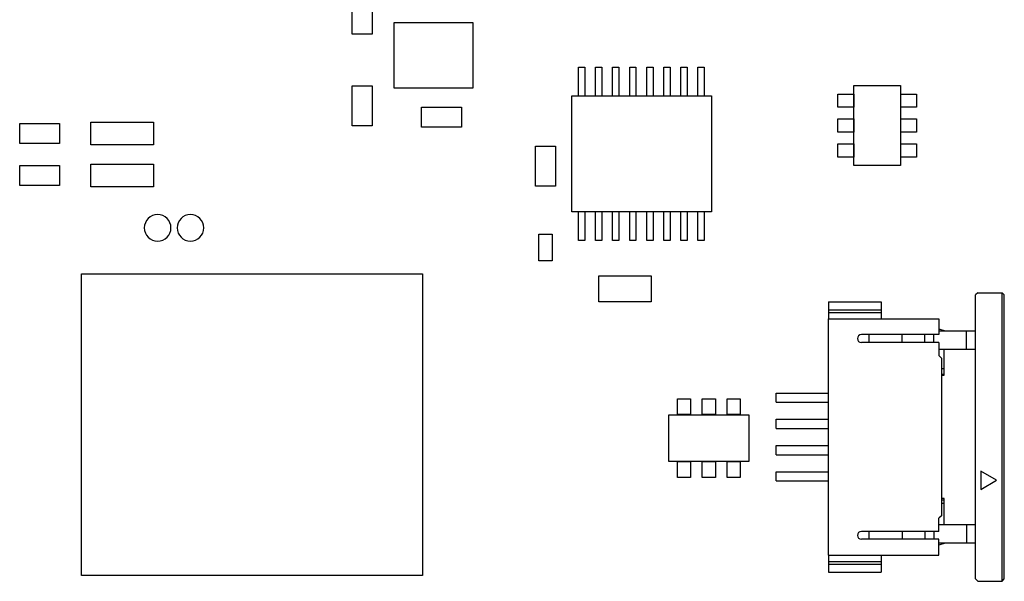
# Model space of a CAD drawing. Units: inches. Extents: x 0.4 to 16.6, y 0.2 to 10.8.
# Drawn here: x 4.8 to 5.5, y 5.3 to 5.7 of the extents above; entities that cross this region are included whole.
import ezdxf

# ---------------------------------------------------------------- set-up
doc = ezdxf.new("R2010")
doc.units = ezdxf.units.IN
doc.header["$MEASUREMENT"] = 0

msp = doc.modelspace()

# ---------------------------------------------------------------- linework, layer by layer
at = {"color": 7, "linetype": 'Continuous', "lineweight": 25}
for p, q in [((5.0265, 5.70874), (5.0265, 5.73874)), ((5.0415, 5.73874), (5.0415, 5.70874)), ((5.05812, 5.71734), (5.11717, 5.71734)), ((5.05812, 5.66813), (5.05812, 5.71734)), ((5.11717, 5.71734), (5.11717, 5.66813)), ((5.0415, 5.70874), (5.0265, 5.70874)), ((5.1965, 5.66242), (5.1965, 5.68388)), ((5.1965, 5.68388), (5.20123, 5.68388)), ((5.20123, 5.68388), (5.20123, 5.66242)), ((5.2093, 5.66242), (5.2093, 5.68388)), ((5.2093, 5.68388), (5.21402, 5.68388)), ((5.21402, 5.68388), (5.21402, 5.66242)), ((5.22209, 5.68388), (5.22682, 5.68388)), ((5.22209, 5.66242), (5.22209, 5.68388)), ((5.22682, 5.68388), (5.22682, 5.66242)), ((5.23489, 5.66242), (5.23489, 5.68388)), ((5.23489, 5.68388), (5.23961, 5.68388)), ((5.23961, 5.68388), (5.23961, 5.66242)), ((5.24769, 5.68388), (5.25241, 5.68388)), ((5.24769, 5.66242), (5.24769, 5.68388)), ((5.25241, 5.68388), (5.25241, 5.66242)), ((5.26048, 5.66242), (5.26048, 5.68388)), ((5.26048, 5.68388), (5.2652, 5.68388)), ((5.2652, 5.68388), (5.2652, 5.66242)), ((5.27328, 5.66242), (5.27328, 5.68388)), ((5.27328, 5.68388), (5.278, 5.68388)), ((5.278, 5.68388), (5.278, 5.66242)), ((5.28607, 5.66242), (5.28607, 5.68388)), ((5.28607, 5.68388), (5.2908, 5.68388)), ((5.2908, 5.68388), (5.2908, 5.66242)), ((5.0265, 5.63984), (5.0265, 5.66984)), ((5.0265, 5.66984), (5.0415, 5.66984)), ((5.0415, 5.66984), (5.0415, 5.63984)), ((5.11717, 5.66813), (5.05812, 5.66813)), ((5.39129, 5.65386), (5.39129, 5.6637)), ((5.39129, 5.6637), (5.4031, 5.6637)), ((5.4031, 5.6637), (5.4031, 5.65386)), ((5.40332, 5.61008), (5.40332, 5.67008)), ((5.40332, 5.67008), (5.43832, 5.67008)), ((5.43832, 5.67008), (5.43832, 5.61008)), ((5.43853, 5.6637), (5.45034, 5.6637)), ((5.43853, 5.65386), (5.43853, 5.6637)), ((5.45034, 5.6637), (5.45034, 5.65386)), ((5.19148, 5.57541), (5.19148, 5.66242)), ((5.19148, 5.66242), (5.29621, 5.66242)), ((5.29621, 5.66242), (5.29621, 5.57541)), ((5.07855, 5.65397), (5.10855, 5.65397)), ((5.07855, 5.63897), (5.07855, 5.65397)), ((5.10855, 5.65397), (5.10855, 5.63897)), ((5.4031, 5.65386), (5.39129, 5.65386)), ((5.45034, 5.65386), (5.43853, 5.65386)), ((4.77688, 5.62667), (4.77688, 5.64167)), ((4.77688, 5.64167), (4.80688, 5.64167)), ((4.80688, 5.64167), (4.80688, 5.62667)), ((4.83039, 5.64267), (4.87739, 5.64267)), ((4.83039, 5.62567), (4.83039, 5.64267)), ((4.87739, 5.64267), (4.87739, 5.62567)), ((5.39129, 5.645), (5.4031, 5.645)), ((5.39129, 5.63516), (5.39129, 5.645)), ((5.4031, 5.645), (5.4031, 5.63516)), ((5.43853, 5.645), (5.45034, 5.645)), ((5.43853, 5.63516), (5.43853, 5.645)), ((5.45034, 5.645), (5.45034, 5.63516)), ((5.0415, 5.63984), (5.0265, 5.63984)), ((5.10855, 5.63897), (5.07855, 5.63897)), ((5.4031, 5.63516), (5.39129, 5.63516)), ((5.45034, 5.63516), (5.43853, 5.63516)), ((4.80688, 5.62667), (4.77688, 5.62667)), ((5.39129, 5.6263), (5.4031, 5.6263)), ((5.39129, 5.61645), (5.39129, 5.6263)), ((5.4031, 5.6263), (5.4031, 5.61645)), ((5.43853, 5.6263), (5.45034, 5.6263)), ((5.43853, 5.61645), (5.43853, 5.6263)), ((5.45034, 5.6263), (5.45034, 5.61645)), ((4.87739, 5.62567), (4.83039, 5.62567)), ((5.1643, 5.59457), (5.1643, 5.62457)), ((5.1643, 5.62457), (5.1793, 5.62457)), ((5.1793, 5.62457), (5.1793, 5.59457)), ((5.4031, 5.61645), (5.39129, 5.61645)), ((5.45034, 5.61645), (5.43853, 5.61645)), ((4.77688, 5.61018), (4.80688, 5.61018)), ((4.77688, 5.59518), (4.77688, 5.61018)), ((4.80688, 5.61018), (4.80688, 5.59518)), ((4.83039, 5.59418), (4.83039, 5.61118)), ((4.83039, 5.61118), (4.87739, 5.61118)), ((4.87739, 5.61118), (4.87739, 5.59418)), ((5.43832, 5.61008), (5.40332, 5.61008)), ((4.80688, 5.59518), (4.77688, 5.59518)), ((4.87739, 5.59418), (4.83039, 5.59418)), ((5.1793, 5.59457), (5.1643, 5.59457)), ((5.29621, 5.57541), (5.19148, 5.57541)), ((5.1965, 5.55395), (5.1965, 5.57541)), ((5.20123, 5.57541), (5.20123, 5.55395)), ((5.2093, 5.55395), (5.2093, 5.57541)), ((5.21402, 5.57541), (5.21402, 5.55395)), ((5.22209, 5.55395), (5.22209, 5.57541)), ((5.22682, 5.57541), (5.22682, 5.55395)), ((5.23489, 5.55395), (5.23489, 5.57541)), ((5.23961, 5.57541), (5.23961, 5.55395)), ((5.24769, 5.55395), (5.24769, 5.57541)), ((5.25241, 5.57541), (5.25241, 5.55395)), ((5.26048, 5.55395), (5.26048, 5.57541)), ((5.2652, 5.57541), (5.2652, 5.55395)), ((5.27328, 5.55395), (5.27328, 5.57541)), ((5.278, 5.57541), (5.278, 5.55395)), ((5.28607, 5.55395), (5.28607, 5.57541)), ((5.2908, 5.57541), (5.2908, 5.55395)), ((5.1668, 5.55854), (5.1768, 5.55854)), ((5.1668, 5.53854), (5.1668, 5.55854)), ((5.1768, 5.55854), (5.1768, 5.53854)), ((5.20123, 5.55395), (5.1965, 5.55395)), ((5.21402, 5.55395), (5.2093, 5.55395)), ((5.22682, 5.55395), (5.22209, 5.55395)), ((5.23961, 5.55395), (5.23489, 5.55395)), ((5.25241, 5.55395), (5.24769, 5.55395)), ((5.2652, 5.55395), (5.26048, 5.55395)), ((5.278, 5.55395), (5.27328, 5.55395)), ((5.2908, 5.55395), (5.28607, 5.55395)), ((5.1768, 5.53854), (5.1668, 5.53854)), ((4.82337, 5.52886), (5.07928, 5.52886)), ((4.82337, 5.30248), (4.82337, 5.52886)), ((5.07928, 5.52886), (5.07928, 5.30248)), ((5.21166, 5.50769), (5.21166, 5.52738)), ((5.21166, 5.52738), (5.25103, 5.52738)), ((5.25103, 5.52738), (5.25103, 5.50769)), ((5.49627, 5.51468), (5.49454, 5.51295)), ((5.49454, 5.29988), (5.49454, 5.51295)), ((5.49627, 5.51468), (5.51446, 5.51468)), ((5.51446, 5.29815), (5.51446, 5.51468)), ((5.51619, 5.51295), (5.51446, 5.51468)), ((5.51619, 5.29988), (5.51619, 5.51295)), ((5.25103, 5.50769), (5.21166, 5.50769)), ((5.3843, 5.50779), (5.42367, 5.50779)), ((5.3843, 5.50779), (5.3843, 5.50189)), ((5.3843, 5.50189), (5.42367, 5.50189)), ((5.3843, 5.50189), (5.3843, 5.49992)), ((5.42367, 5.50779), (5.42367, 5.50189)), ((5.42367, 5.50189), (5.42367, 5.49992)), ((5.3843, 5.49992), (5.42367, 5.49992)), ((5.3843, 5.49992), (5.3843, 5.495)), ((5.3843, 5.31783), (5.3843, 5.495)), ((5.3843, 5.495), (5.46698, 5.495)), ((5.42367, 5.49992), (5.42367, 5.495)), ((5.46698, 5.495), (5.46698, 5.48319)), ((5.46698, 5.48754), (5.47187, 5.48614)), ((5.46698, 5.48614), (5.48772, 5.48614)), ((5.48772, 5.47236), (5.48772, 5.48614)), ((5.48772, 5.48614), (5.49454, 5.48614)), ((5.46698, 5.48319), (5.40891, 5.48319)), ((5.41481, 5.47728), (5.41481, 5.48319)), ((5.43942, 5.47728), (5.43942, 5.48319)), ((5.45647, 5.47728), (5.45647, 5.48319)), ((5.46328, 5.47728), (5.46328, 5.48319)), ((5.46698, 5.47728), (5.40891, 5.47728)), ((5.46698, 5.47728), (5.46698, 5.46744)), ((5.46698, 5.47236), (5.48772, 5.47236)), ((5.47091, 5.45268), (5.47091, 5.47236)), ((5.48772, 5.47236), (5.49454, 5.47236)), ((5.46698, 5.46744), (5.46895, 5.46547)), ((5.46895, 5.46547), (5.46895, 5.34736)), ((5.46895, 5.45779), (5.47091, 5.45779)), ((5.46895, 5.45366), (5.47091, 5.45366)), ((5.46895, 5.45268), (5.47091, 5.45268)), ((5.27072, 5.42334), (5.27072, 5.43516)), ((5.27072, 5.43516), (5.28056, 5.43516)), ((5.28056, 5.43516), (5.28056, 5.42334)), ((5.28942, 5.42334), (5.28942, 5.43516)), ((5.28942, 5.43516), (5.29926, 5.43516)), ((5.29926, 5.43516), (5.29926, 5.42334)), ((5.30812, 5.42334), (5.30812, 5.43516)), ((5.30812, 5.43516), (5.31796, 5.43516)), ((5.31796, 5.43516), (5.31796, 5.42334)), ((5.34493, 5.4325), (5.34493, 5.43939)), ((5.34493, 5.43939), (5.3843, 5.43939)), ((5.34493, 5.4325), (5.3843, 5.4325)), ((5.26434, 5.42313), (5.32434, 5.42313)), ((5.26434, 5.38813), (5.26434, 5.42313)), ((5.28056, 5.42334), (5.27072, 5.42334)), ((5.29926, 5.42334), (5.28942, 5.42334)), ((5.31796, 5.42334), (5.30812, 5.42334)), ((5.32434, 5.42313), (5.32434, 5.38813)), ((5.34493, 5.41281), (5.34493, 5.4197)), ((5.34493, 5.4197), (5.3843, 5.4197)), ((5.34493, 5.41281), (5.3843, 5.41281)), ((5.34493, 5.39313), (5.34493, 5.40002)), ((5.34493, 5.40002), (5.3843, 5.40002)), ((5.34493, 5.39313), (5.3843, 5.39313)), ((5.32434, 5.38813), (5.26434, 5.38813)), ((5.27072, 5.3761), (5.27072, 5.38791)), ((5.27072, 5.38791), (5.28056, 5.38791)), ((5.28056, 5.38791), (5.28056, 5.3761)), ((5.28942, 5.38791), (5.29926, 5.38791)), ((5.28942, 5.3761), (5.28942, 5.38791)), ((5.29926, 5.38791), (5.29926, 5.3761)), ((5.30812, 5.38791), (5.31796, 5.38791)), ((5.30812, 5.3761), (5.30812, 5.38791)), ((5.31796, 5.38791), (5.31796, 5.3761)), ((5.28056, 5.3761), (5.27072, 5.3761)), ((5.29926, 5.3761), (5.28942, 5.3761)), ((5.31796, 5.3761), (5.30812, 5.3761)), ((5.34493, 5.37344), (5.34493, 5.38033)), ((5.34493, 5.38033), (5.3843, 5.38033)), ((5.51041, 5.37394), (5.49847, 5.38082)), ((5.49847, 5.38082), (5.49847, 5.36705)), ((5.34493, 5.37344), (5.3843, 5.37344)), ((5.49847, 5.36705), (5.51041, 5.37394)), ((5.47091, 5.36016), (5.46895, 5.36016)), ((5.47091, 5.34047), (5.47091, 5.36016)), ((5.46895, 5.35917), (5.47091, 5.35917)), ((5.47091, 5.35642), (5.46895, 5.35642)), ((5.46895, 5.34736), (5.46698, 5.34539)), ((5.46698, 5.33555), (5.46698, 5.34539)), ((5.48772, 5.34047), (5.46698, 5.34047)), ((5.48772, 5.34047), (5.48772, 5.32669)), ((5.49454, 5.34047), (5.48772, 5.34047)), ((5.46698, 5.33555), (5.40891, 5.33555)), ((5.41481, 5.32964), (5.41481, 5.33555)), ((5.43942, 5.33555), (5.43942, 5.32964)), ((5.45647, 5.33555), (5.45647, 5.32964)), ((5.46328, 5.33555), (5.46328, 5.32964)), ((5.46698, 5.32964), (5.40891, 5.32964)), ((5.46698, 5.31783), (5.46698, 5.32964)), ((5.48772, 5.32669), (5.46698, 5.32669)), ((5.47187, 5.32669), (5.46698, 5.32529)), ((5.49454, 5.32669), (5.48772, 5.32669)), ((5.3843, 5.31783), (5.46698, 5.31783)), ((5.3843, 5.31783), (5.3843, 5.31291)), ((5.42367, 5.31783), (5.42367, 5.31291)), ((5.3843, 5.31291), (5.42367, 5.31291)), ((5.3843, 5.31291), (5.3843, 5.31094)), ((5.3843, 5.31094), (5.42367, 5.31094)), ((5.3843, 5.31094), (5.3843, 5.30504)), ((5.42367, 5.31291), (5.42367, 5.31094)), ((5.42367, 5.31094), (5.42367, 5.30504)), ((5.07928, 5.30248), (4.82337, 5.30248)), ((5.3843, 5.30504), (5.42367, 5.30504)), ((5.49627, 5.29815), (5.49454, 5.29988)), ((5.49627, 5.29815), (5.51446, 5.29815)), ((5.51446, 5.29815), (5.51619, 5.29988))]:
    msp.add_line(p, q, dxfattribs=at)
for centre, radius, start, end in [((4.88046, 5.56331), 0.01, 0, 180), ((4.90507, 5.56331), 0.01, 0, 180), ((4.88046, 5.56331), 0.01, 180, 0), ((4.90507, 5.56331), 0.01, 180, 0), ((5.40891, 5.48023), 0.00295, 90, 270), ((5.40891, 5.3326), 0.00295, 90, 270)]:
    msp.add_arc(centre, radius, start, end, dxfattribs=at)

doc.saveas('drawing.dxf')
